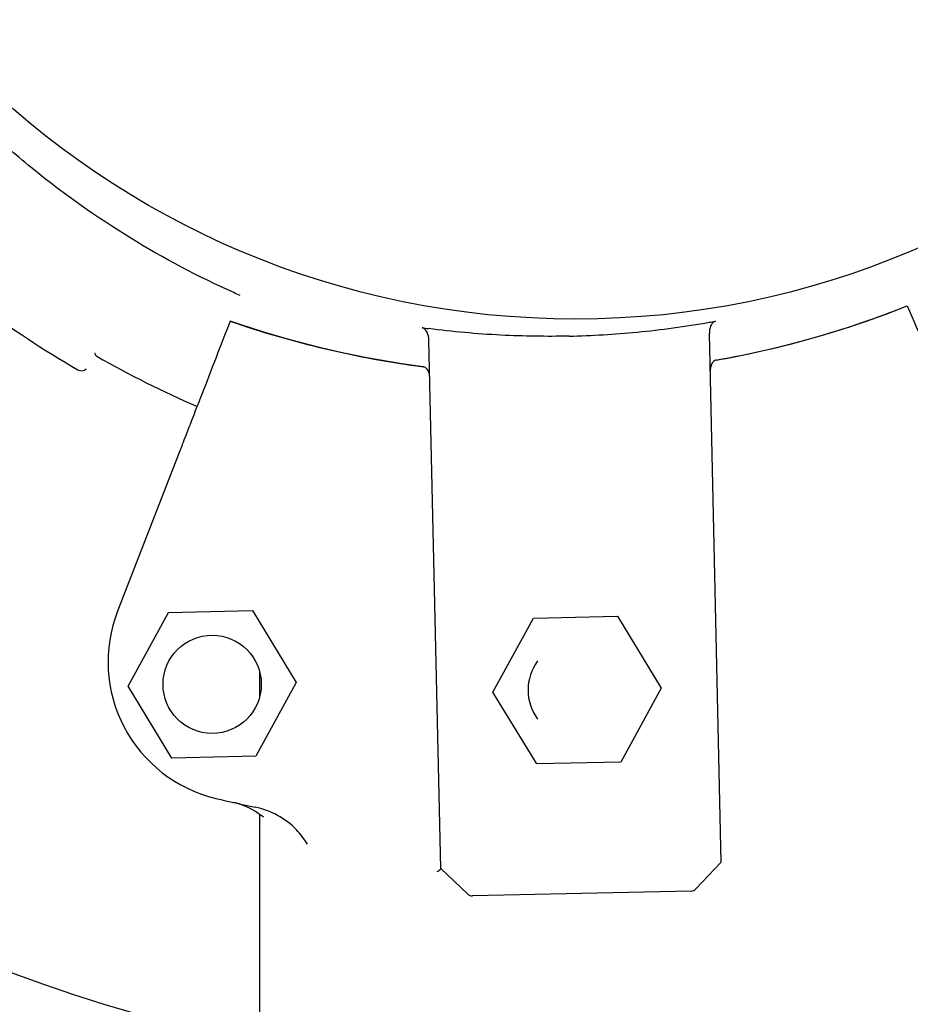
# Model space of a CAD drawing. Units: millimetres. Extents: x 5603.42 to 5610.36, y 23696.48 to 23704.77.
# Drawn here: x 5605.2 to 5605.27, y 23700.52 to 23700.59 of the extents above; entities that cross this region are included whole.
import ezdxf

# ---------------------------------------------------------------- set-up
doc = ezdxf.new("R2010")
doc.units = ezdxf.units.MM

msp = doc.modelspace()

# ---------------------------------------------------------------- linework, layer by layer
for p, q in [((5605.252543056962, 23700.526921935), (5605.251692591642, 23700.5646179087)), ((5605.232546124949, 23700.52647078079), (5605.23169565963, 23700.56416675449)), ((5605.213943381887, 23700.55625286424), (5605.209507177644, 23700.54482169947)), ((5605.210250253762, 23700.53947119518), (5605.213132289082, 23700.54473369196)), ((5605.213132289082, 23700.54473369196), (5605.219130762645, 23700.54486902455)), ((5605.219130762645, 23700.54486902455), (5605.222247200887, 23700.53974186036)), ((5605.236264174499, 23700.53905784523), (5605.239146209819, 23700.54432034201)), ((5605.239146209819, 23700.54432034201), (5605.245144683382, 23700.5444556746)), ((5605.245144683384, 23700.5444556746), (5605.248261121626, 23700.53932851041)), ((5605.219640303943, 23700.53874211582), (5605.219640303943, 23700.54047093973)), ((5605.213366692002, 23700.53434403098), (5605.21025025376, 23700.53947119518)), ((5605.222247200887, 23700.53974186036), (5605.219365165565, 23700.53447936357)), ((5605.248261121624, 23700.53932851041), (5605.245379086304, 23700.53406601362)), ((5605.23938061274, 23700.53393068103), (5605.236264174499, 23700.53905784523)), ((5605.219365165565, 23700.53447936357), (5605.213366692002, 23700.53434403098)), ((5605.245379086304, 23700.53406601362), (5605.23938061274, 23700.53393068103)), ((5605.219640303943, 23699.91315064767), (5605.219640303943, 23700.53032958941)), ((5605.252543056962, 23700.526921935), (5605.250731782824, 23700.52502704547)), ((5605.232546124949, 23700.52647078079), (5605.234441014481, 23700.52465950665)), ((5605.250381622545, 23700.52487266156), (5605.234797781091, 23700.52452107185))]:
    msp.add_line(p, q)
for centre, radius in [((5605.242157364839, 23700.62679516081), 0.06114999999999992), ((5605.216248727324, 23700.53960652777), 0.003500000000000003)]:
    msp.add_circle(centre, radius)
for centre, radius, start, end in [((5605.242152629833, 23700.62679516082), 0.1149999999997818, 45.00000000032011, 258.7109135641892), ((5605.244521949662, 23700.62693398658), 0.07513689559113164, 226.9067315972911, 239.7478574947218), ((5605.240195948454, 23700.63081802261), 0.06914050572008748, 279.9864510094579, 291.7199049439293), ((5605.240195020511, 23700.63081800167), 0.06914050572008748, 250.864976331046, 262.5984302655165), ((5605.244521949395, 23700.62693398616), 0.07361793640389552, 240.2825257057842, 246.5046190354722), ((5605.206919413036, 23700.56246139222), 0.0005000000016459248, 239.7478574625927, 314.9999997789151), ((5605.21882977, 23700.54120378961), 0.01000000000061453, 158.7897725844908, 256.5902391005334), ((5605.24226264806, 23700.53919317782), 0.003499999999644352, 143.5411222054215, 216.4588778529125), ((5605.24019502099, 23700.63081800384), 0.1021258994050025, 256.5902391156552, 258.2036083889064), ((5605.234786503375, 23700.52502094465), 0.0004999999980746138, 226.2924405812101, 271.2924407807096), ((5605.250370344831, 23700.52537253436), 0.0004999999982828744, 271.2924405243828, 316.2924406870353)]:
    msp.add_arc(centre, radius, start, end)
for points, knots in [([(5605.218241120312, 23700.56732723175), (5605.218087978476, 23700.56739475276), (5605.217935052977, 23700.56746288283), (5605.215265411727, 23700.56866460495), (5605.212809202105, 23700.56996341774), (5605.208042525943, 23700.57288915741), (5605.20573535718, 23700.57452083229), (5605.202420434609, 23700.5772024513), (5605.201322433169, 23700.57815341512), (5605.200260393311, 23700.57913689627)], [-21.64806466527978, -21.64806466527978, -21.64806466527978, -21.64806466527978, -21.14344718043468, -21.14344718043468, -12.82601657134741, -12.82601657134741, -4.375733862493208, -4.375733862493208, 0, 0, 0, 0]), ([(5605.252185809222, 23700.56272614307), (5605.252410996363, 23700.56276578456), (5605.25263598681, 23700.56280654278), (5605.252860769728, 23700.56284841576), (5605.257275792617, 23700.56367085449), (5605.261610368489, 23700.56492467282), (5605.265782733299, 23700.56658623241)], [0.712805106149913, 0.712805106149913, 0.712805106149913, 0.712805106149913, 0.7267187285460817, 0.7267187285460817, 0.7267187285460817, 1, 1, 1, 1]), ([(5605.265782742352, 23700.56658621188), (5605.266690203753, 23700.56452824566), (5605.267481662295, 23700.56273335394), (5605.268758245278, 23700.55983828352), (5605.269248589091, 23700.55872626817), (5605.269591036751, 23700.55794965583)], [-17.83725504174519, -17.83725504174519, -17.83725504174519, -17.83725504174519, -8.918625396550333, -8.918625396550333, -0.3672389581671709, -0.3672389581671709, -0.3672389581671709, -0.3672389581671709]), ([(5605.217531076314, 23700.56549759778), (5605.216717351264, 23700.56340079957), (5605.216007646542, 23700.56157203986), (5605.214862928378, 23700.55862234204), (5605.214423234696, 23700.55748934396), (5605.214116160216, 23700.55669807764)], [-17.83725504174519, -17.83725504174519, -17.83725504174519, -17.83725504174519, -8.918625396550333, -8.918625396550333, -0.3672389581672579, -0.3672389581672579, -0.3672389581672579, -0.3672389581672579]), ([(5605.231288261368, 23700.56225466992), (5605.231061515546, 23700.56228411527), (5605.230834915856, 23700.56231468508), (5605.230608473208, 23700.56234637789), (5605.2261608511, 23700.56296886497), (5605.221774139201, 23700.56402592083), (5605.217531084432, 23700.5654976187)], [0.7128051061499117, 0.7128051061499117, 0.7128051061499117, 0.7128051061499117, 0.7267187285460817, 0.7267187285460817, 0.7267187285460817, 1, 1, 1, 1]), ([(5605.24169319095, 23700.56443376061), (5605.243311898616, 23700.56447026982), (5605.244930265108, 23700.5645659966), (5605.248264977314, 23700.56488627936), (5605.249976097199, 23700.56511836384), (5605.251674576306, 23700.56541641944)], [-23.61116706202698, -23.61116706202698, -23.61116706202698, -23.61116706202698, -18.74455125281094, -18.74455125281094, -13.56099284044072, -13.56099284044072, -13.56099284044072, -13.56099284044072]), ([(5605.252128137305, 23700.56549763493), (5605.252089665821, 23700.56549060833), (5605.252053436108, 23700.56547593319), (5605.251975319921, 23700.56542878052), (5605.251936320405, 23700.56539253893), (5605.251853475473, 23700.56529268897), (5605.251810867396, 23700.56521767603), (5605.251718300096, 23700.56498048238), (5605.251688465602, 23700.56480079115), (5605.251692591644, 23700.5646179087)], [0, 0, 0, 0, 0.1173237130116482, 0.1173237130116482, 0.2734528324968808, 0.2734528324968808, 0.5051958230363348, 0.5051958230363348, 0.9082153652852822, 0.9082153652852822, 0.9082153652852822, 0.9082153652852822]), ([(5605.231695659631, 23700.56416675449), (5605.231691567762, 23700.56434812222), (5605.231654247445, 23700.56452488543), (5605.231545589477, 23700.56477255756), (5605.231489887106, 23700.56485662447), (5605.231396332603, 23700.56494666943), (5605.231363044446, 23700.56497204057), (5605.231293338726, 23700.56500873218), (5605.231257967835, 23700.5650208852), (5605.231220882022, 23700.56502594276)], [0, 0, 0, 0, 0.5442416398197724, 0.5442416398197724, 0.9162759310237185, 0.9162759310237185, 1.090191668330353, 1.090191668330353, 1.247907828153012, 1.247907828153012, 1.247907828153012, 1.247907828153012]), ([(5605.24169319095, 23700.56443376061), (5605.240074483771, 23700.56439722994), (5605.238453446736, 23700.56441987199), (5605.235107683029, 23700.56458943539), (5605.23338783733, 23700.56474411327), (5605.231677644293, 23700.56496526524)], [-23.61116706202698, -23.61116706202698, -23.61116706202698, -23.61116706202698, -18.74455125281094, -18.74455125281094, -13.56099284044072, -13.56099284044072, -13.56099284044072, -13.56099284044072]), ([(5605.207864905666, 23700.56323429387), (5605.207865021539, 23700.56323395029), (5605.207865137587, 23700.56323360699), (5605.207905673731, 23700.56311397415), (5605.207965898377, 23700.56303359293), (5605.208027803583, 23700.56299825373)], [-0.002233027528337699, -0.002233027528337699, -0.002233027528337699, -0.002233027528337699, 0, 0, 0.7766100579016815, 0.7766100579016815, 0.7766100579016815, 0.7766100579016815]), ([(5605.252185809222, 23700.56272614307), (5605.252141787454, 23700.56271839357), (5605.252100225804, 23700.56270193943), (5605.252013317502, 23700.56264969809), (5605.251970991054, 23700.56261063428), (5605.25188569959, 23700.56250625153), (5605.251844523968, 23700.56243195885), (5605.251770719151, 23700.56222941654), (5605.251749490284, 23700.56209593678), (5605.251752538603, 23700.56196082326)], [0, 0, 0, 0, 0.1340960064601581, 0.1340960064601581, 0.303847097578555, 0.303847097578555, 0.5369243176744035, 0.5369243176744035, 0.8612316166222258, 0.8612316166222258, 0.8612316166222258, 0.8612316166222258]), ([(5605.252185969366, 23700.56272507929), (5605.252142075844, 23700.56271735038), (5605.252100636892, 23700.56270094188), (5605.25201393146, 23700.56264883207), (5605.251971681391, 23700.5626098454), (5605.251886452017, 23700.56250561456), (5605.25184523833, 23700.56243134857), (5605.251771330468, 23700.56222902789), (5605.251749901388, 23700.56209580333), (5605.251752543676, 23700.56196082335)], [0, 0, 0, 0, 0.1337063788200716, 0.1337063788200716, 0.3031237524350453, 0.3031237524350453, 0.5360680231671208, 0.5360680231671208, 0.8593875237395054, 0.8593875237395054, 0.8593875237395054, 0.8593875237395054]), ([(5605.23175560152, 23700.56150966892), (5605.231751972267, 23700.56165173267), (5605.231721795977, 23700.56179051106), (5605.231628441355, 23700.56200143088), (5605.231575725913, 23700.56207924285), (5605.231481820769, 23700.56216893203), (5605.231445456917, 23700.56219597286), (5605.231368594461, 23700.56223532456), (5605.231329242955, 23700.56224826173), (5605.231288149364, 23700.5622536)], [0.003395440710283373, 0.003395440710283373, 0.003395440710283373, 0.003395440710283373, 0.429849095352223, 0.429849095352223, 0.755740055660092, 0.755740055660092, 0.9281928273949558, 0.9281928273949558, 1.087595490713175, 1.087595490713175, 1.087595490713175, 1.087595490713175]), ([(5605.23175560659, 23700.56150966905), (5605.231752392134, 23700.5616521464), (5605.231722301276, 23700.56179144475), (5605.231628857928, 23700.56200252758), (5605.231576234934, 23700.56208017826), (5605.231482344487, 23700.56216986134), (5605.231445904954, 23700.56219694914), (5605.231368877676, 23700.56223636655), (5605.231329440729, 23700.56224932234), (5605.231288261368, 23700.56225466992)], [0, 0, 0, 0, 0.4275408188272027, 0.4275408188272027, 0.7523316180914768, 0.7523316180914768, 0.9247626422203445, 0.9247626422203445, 1.08415586498051, 1.08415586498051, 1.08415586498051, 1.08415586498051]), ([(5605.214116160216, 23700.55669807764), (5605.214109145614, 23700.55668000249), (5605.214097807229, 23700.55665078586), (5605.214067754352, 23700.55657334591), (5605.214049323871, 23700.55652585444), (5605.214015476822, 23700.55643863772), (5605.214001618178, 23700.55640292691), (5605.213972913751, 23700.55632896164), (5605.213958175536, 23700.55629098436), (5605.213943381887, 23700.55625286424)], [0, 0, 0, 0, 0.1952643086116933, 0.1952643086116933, 0.3906250608405075, 0.3906250608405075, 0.5132866685461343, 0.5132866685461343, 0.6359548000920008, 0.6359548000920008, 0.6359548000920008, 0.6359548000920008]), ([(5605.219897928253, 23700.5301260116), (5605.219782551716, 23700.53022350464), (5605.21966262362, 23700.53031588307), (5605.219005120034, 23700.53077622474), (5605.218403936135, 23700.53104189523), (5605.217768753901, 23700.53118486741)], [0, 0, 0, 0, 0.4546872469440058, 0.4546872469440058, 2.407909613878718, 2.407909613878718, 2.407909613878718, 2.407909613878718]), ([(5605.219897928253, 23700.5301260116), (5605.219782551714, 23700.53022350464), (5605.21966262362, 23700.53031588307), (5605.219005120034, 23700.53077622474), (5605.218403936135, 23700.53104189523), (5605.217768753902, 23700.53118486741)], [0, 0, 0, 0, 0.4546872469497309, 0.4546872469497309, 2.407909613884443, 2.407909613884443, 2.407909613884443, 2.407909613884443]), ([(5605.223035927906, 23700.52822172134), (5605.222817204449, 23700.52859221607), (5605.222552659732, 23700.52893549452), (5605.221855722661, 23700.52964993319), (5605.221399426338, 23700.52999380232), (5605.220405589369, 23700.53053605381), (5605.219870665773, 23700.53073334037), (5605.219316973606, 23700.5308489763)], [2.484862986947188, 2.484862986947188, 2.484862986947188, 2.484862986947188, 3.777956277056607, 3.777956277056607, 5.473677968066244, 5.473677968066244, 7.166430105437986, 7.166430105437986, 7.166430105437986, 7.166430105437986]), ([(5605.232296475084, 23700.52625798891), (5605.232296758568, 23700.52625814589), (5605.23229704189, 23700.52625830286), (5605.232357436027, 23700.52629178176), (5605.232410094206, 23700.52632478192), (5605.232488699497, 23700.52638261373), (5605.232516403017, 23700.52640765239), (5605.232541634248, 23700.52644157619), (5605.232546529971, 23700.52645282866), (5605.232546322499, 23700.52646202463)], [0.08031597218601752, 0.08031597218601752, 0.08031597218601752, 0.08031597218601752, 0.08139911820424098, 0.08139911820424098, 0.311334180503449, 0.311334180503449, 0.5183161344225505, 0.5183161344225505, 0.6461845180139587, 0.6461845180139587, 0.6461845180139587, 0.6461845180139587]), ([(5605.234766862157, 23700.52452037428), (5605.234770977733, 23700.52452046713), (5605.234774702672, 23700.52452055117), (5605.234790819075, 23700.52452091478), (5605.234797781091, 23700.52452107185), (5605.234797781091, 23700.52452107185)], [1.417489092681409, 1.417489092681409, 1.417489092681409, 1.417489092681409, 1.464343515727074, 1.464343515727074, 1.643374107894574, 1.643374107894574, 1.643374107894574, 1.643374107894574])]:
    msp.add_open_spline(points, degree=3, knots=knots)
for points in [[(5605.251674576306, 23700.56541641944), (5605.251825856827, 23700.56544296673), (5605.251977044738, 23700.56547003872), (5605.252128137305, 23700.56549763493)], [(5605.231220882022, 23700.56502594276), (5605.231373065426, 23700.56500518881), (5605.231525320432, 23700.56498496285), (5605.231677644293, 23700.56496526524)], [(5605.232546322499, 23700.52646202463), (5605.232546188619, 23700.52646795867), (5605.232546124949, 23700.52647078079), (5605.232546124949, 23700.52647078079)]]:
    msp.add_open_spline(points, degree=3)

doc.saveas('drawing.dxf')
